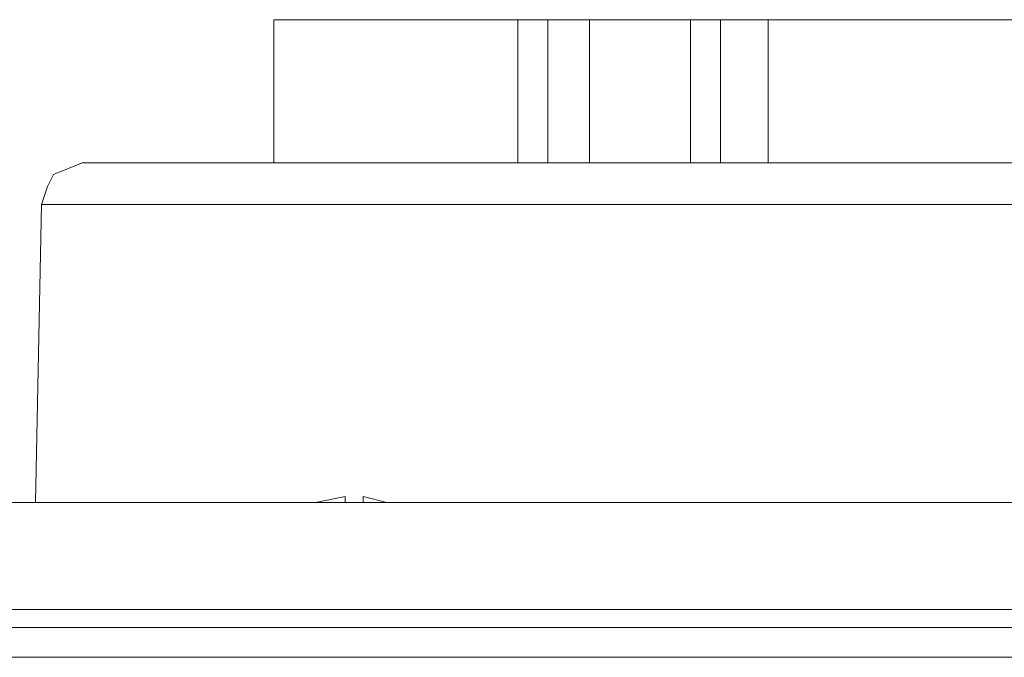
# Model space of a CAD drawing. Units: millimetres. Extents: x -595 to -300, y -423 to -24.
# Drawn here: x -494 to -490, y -66 to -63 of the extents above; entities that cross this region are included whole.
import ezdxf

# ---------------------------------------------------------------- set-up
doc = ezdxf.new("R2010")
doc.units = ezdxf.units.MM
doc.header["$MEASUREMENT"] = 0
doc.layers.add('BE1-FRANCESE', color=7, linetype='Continuous')

msp = doc.modelspace()

# ---------------------------------------------------------------- linework, layer by layer
at = {"layer": 'BE1-FRANCESE', "lineweight": 15}
for points in [[(-492.931, -63.7838), (-492.931, -63.7838), (-492.931, -63.2613), (-492.931, -63.2613)], [(-492.0382, -63.2612), (-492.0382, -63.2612), (-492.0382, -63.7837), (-492.0382, -63.7837)], [(-491.9294, -63.2612), (-491.9294, -63.2612), (-491.9294, -63.7837), (-491.9294, -63.7837)], [(-491.7769, -63.2612), (-491.7769, -63.2612), (-491.7769, -63.7837), (-491.7769, -63.7837)], [(-491.2979, -63.2612), (-491.2979, -63.2612), (-491.4069, -63.2612), (-491.4069, -63.2612)], [(-491.4068, -63.7838), (-491.4068, -63.7838), (-491.4068, -63.2613), (-491.4068, -63.2613)], [(-491.2979, -63.2612), (-491.2979, -63.2612), (-491.1236, -63.2612), (-491.1236, -63.2612)], [(-491.2979, -63.2612), (-491.2979, -63.2612), (-491.2979, -63.7837), (-491.2979, -63.7837)], [(-491.1236, -63.2612), (-491.1236, -63.2612), (-485.7017, -63.2612), (-485.7017, -63.2612)], [(-491.1236, -63.2612), (-491.1236, -63.2612), (-491.1236, -63.7837), (-491.1236, -63.7837)], [(-493.7367, -63.8274), (-493.7367, -63.8274), (-493.6277, -63.7836), (-493.6277, -63.7836)], [(-490.1438, -63.7838), (-490.1438, -63.7838), (-493.6278, -63.7838), (-493.6278, -63.7838)], [(-493.7367, -63.8274), (-493.7367, -63.8274), (-493.7585, -63.8707), (-493.7585, -63.8707)], [(-493.7802, -63.9362), (-493.7802, -63.9362), (-493.7584, -63.8706), (-493.7584, -63.8706)], [(-493.7802, -63.9362), (-493.7802, -63.9362), (-493.8021, -65.0249), (-493.8021, -65.0249)], [(-490.1874, -63.9362), (-490.1874, -63.9362), (-493.7804, -63.9362), (-493.7804, -63.9362)], [(-492.6697, -65.0032), (-492.6697, -65.0032), (-492.7787, -65.0251), (-492.7787, -65.0251)], [(-492.6697, -65.0032), (-492.6697, -65.0032), (-492.6697, -65.0251), (-492.6697, -65.0251)], [(-492.6044, -65.0032), (-492.6044, -65.0032), (-492.5173, -65.0251), (-492.5173, -65.0251)], [(-492.6044, -65.0251), (-492.6044, -65.0251), (-492.6044, -65.0032), (-492.6044, -65.0032)], [(-476.2513, -65.4169), (-476.2513, -65.4169), (-500.5742, -65.4169), (-500.5742, -65.4169)], [(-473.4857, -65.4823), (-473.4857, -65.4823), (-503.3614, -65.4823), (-503.3614, -65.4823)], [(-503.3612, -65.5912), (-503.3612, -65.5912), (-473.4855, -65.5912), (-473.4855, -65.5912)]]:
    msp.add_open_spline(points, degree=3, dxfattribs=at)
for points, knots in [([(-491.9294, -63.2612), (-491.9294, -63.2612), (-492.0384, -63.2612), (-492.0384, -63.2612), (-492.0384, -63.2612), (-492.0384, -63.2612), (-492.1471, -63.2612), (-492.1471, -63.2612), (-492.1471, -63.2612), (-492.1471, -63.2612), (-492.9309, -63.2612), (-492.9309, -63.2612)], [0, 0, 0, 0, 0.333333, 0.333333, 0.333333, 0.333333, 0.666667, 0.666667, 0.666667, 0.666667, 1, 1, 1, 1]), ([(-491.4068, -63.2612), (-491.4068, -63.2612), (-491.7768, -63.2612), (-491.7768, -63.2612), (-491.7768, -63.2612), (-491.7768, -63.2612), (-491.9292, -63.2612), (-491.9292, -63.2612)], [0, 0, 0, 0, 0.5, 0.5, 0.5, 0.5, 1, 1, 1, 1]), ([(-500.5741, -65.0251), (-500.5741, -65.0251), (-500.5085, -65.0251), (-500.5085, -65.0251), (-500.5085, -65.0251), (-500.5085, -65.0251), (-476.3383, -65.0251), (-476.3383, -65.0251), (-476.3383, -65.0251), (-476.3383, -65.0251), (-476.2512, -65.0251), (-476.2512, -65.0251)], [0, 0, 0, 0, 0.333333, 0.333333, 0.333333, 0.333333, 0.666667, 0.666667, 0.666667, 0.666667, 1, 1, 1, 1])]:
    msp.add_open_spline(points, degree=3, knots=knots, dxfattribs=at)

doc.saveas('drawing.dxf')
